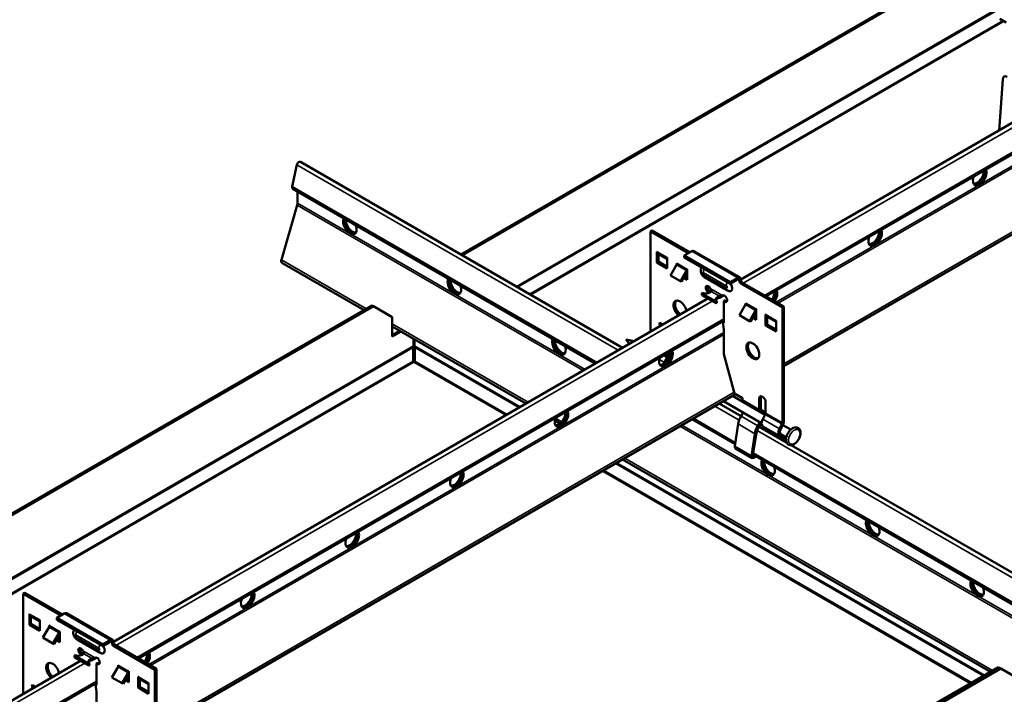
# Model space of a CAD drawing. Units: millimetres. Extents: x -18175 to 2378, y 0 to 1682.
# Drawn here: x 1253 to 1586, y 1254 to 1482 of the extents above; entities that cross this region are included whole.
import ezdxf

# ---------------------------------------------------------------- set-up
doc = ezdxf.new("R2010")
doc.units = ezdxf.units.MM
doc.header["$LTSCALE"] = 2
doc.layers.add('Sichtbar (ISO)', color=7, linetype='Continuous', lineweight=50)
doc.layers.add('Sichtbar schmal (ISO)', color=7, linetype='Continuous', lineweight=35)

msp = doc.modelspace()

# ---------------------------------------------------------------- linework, layer by layer
at = {"layer": 'Sichtbar (ISO)'}
for p, q in [((1584.17, 1507.5), (1402, 1402.32)), ((1584.25, 1507.06), (1402.42, 1402.08)), ((1584.25, 1481.97), (1586.37, 1480.74)), ((1583.96, 1444.24), (1585.21, 1461.47)), ((1496.71, 1393.86), (1593.99, 1450.03)), ((1505.2, 1388.14), (1595.46, 1440.25)), ((1344.99, 1425.26), (1346.58, 1432.61)), ((1347.76, 1433.64), (1456.68, 1370.75)), ((1345.19, 1424.49), (1447.47, 1365.44)), ((1346.8, 1419.61), (1346.8, 1423.56)), ((1511.21, 1364.5), (1613.64, 1423.65)), ((1341.31, 1400.48), (1346.69, 1418.94)), ((1466.66, 1410.39), (1466.15, 1410.09)), ((1466.15, 1410.09), (1478.91, 1402.72)), ((1466.15, 1376.22), (1466.15, 1410.09)), ((1466.66, 1410.39), (1479.42, 1403.02)), ((1468.27, 1403.23), (1468.34, 1403.19)), ((1468.27, 1399.6), (1468.27, 1403.23)), ((1471.81, 1400.71), (1468.64, 1402.53)), ((1468.78, 1402.45), (1468.78, 1399.89)), ((1477.48, 1401.89), (1480.06, 1403.38)), ((1477.48, 1401.31), (1477.48, 1401.89)), ((1493.03, 1392.91), (1477.48, 1401.89)), ((1480.83, 1403.46), (1496.39, 1394.48)), ((1341.49, 1399.52), (1369.32, 1383.46)), ((1468.27, 1399.6), (1468.78, 1399.89)), ((1471.81, 1397.56), (1468.27, 1399.6)), ((1468.78, 1399.89), (1471.81, 1398.15)), ((1471.74, 1401.23), (1471.81, 1401.19)), ((1471.81, 1401.19), (1471.81, 1397.56)), ((1474.91, 1398.81), (1472.84, 1395.23)), ((1474.99, 1399.36), (1475.06, 1399.31)), ((1474.99, 1398.97), (1474.99, 1399.36)), ((1493.03, 1392.33), (1477.48, 1401.31)), ((1472.84, 1395.23), (1476.24, 1393.27)), ((1476.24, 1393.27), (1478.3, 1396.85)), ((1478.52, 1396.4), (1476.6, 1393.06)), ((1478.45, 1397.35), (1478.52, 1397.31)), ((1478.52, 1397.31), (1478.52, 1393.68)), ((1476.24, 1393.27), (1476.6, 1393.06)), ((1478.52, 1393.68), (1477.35, 1394.36)), ((1477.6, 1394.8), (1478.52, 1394.27)), ((1492.17, 1390.11), (1484.4, 1394.6)), ((1495.61, 1394.4), (1493.03, 1392.91)), ((1493.03, 1392.33), (1495.61, 1393.82)), ((1493.03, 1392.33), (1493.03, 1392.91)), ((1496.2, 1393.31), (1496.2, 1393.48)), ((1496.7, 1392.46), (1510.7, 1384.37)), ((1496.71, 1393.61), (1496.71, 1393.77)), ((1497.21, 1392.75), (1511.21, 1384.67)), ((1483.73, 1389.28), (1483.51, 1389.15)), ((1483.51, 1389.15), (1488.32, 1386.38)), ((1483.51, 1389.15), (1483.51, 1388.56)), ((1483.51, 1388.56), (1488.32, 1385.79)), ((1485.91, 1389.41), (1486.42, 1389.7)), ((1485.91, 1389.29), (1485.91, 1389.41)), ((1486.42, 1389.7), (1486.42, 1389.56)), ((1490.33, 1388.33), (1490.79, 1388.37)), ((1490.5, 1388.42), (1490.58, 1388.47)), ((1372.04, 1385.03), (1216.85, 1295.43)), ((1284.58, 1271.39), (1485.52, 1387.41)), ((1372.47, 1384.78), (1372.04, 1385.03)), ((1488.32, 1386.38), (1488.54, 1386.5)), ((1488.32, 1386.38), (1488.32, 1385.79)), ((1488.32, 1385.79), (1488.54, 1385.91)), ((1488.54, 1386.5), (1488.54, 1385.91)), ((1489.46, 1387.94), (1489.46, 1388.2)), ((1489.46, 1387.62), (1489.46, 1387.94)), ((1490.93, 1386.51), (1491.44, 1386.8)), ((1490.93, 1386.51), (1490.93, 1379.16)), ((1498.24, 1385.34), (1496.18, 1381.76)), ((1498.32, 1385.88), (1498.39, 1385.84)), ((1498.32, 1385.5), (1498.32, 1385.88)), ((1372.47, 1384.78), (1217.21, 1295.15)), ((1378.83, 1381.11), (1372.47, 1384.78)), ((1496.18, 1381.76), (1499.57, 1379.8)), ((1499.57, 1379.8), (1501.64, 1383.38)), ((1501.86, 1382.93), (1499.93, 1379.59)), ((1501.79, 1383.88), (1501.86, 1383.84)), ((1501.86, 1383.84), (1501.86, 1380.17)), ((1505.04, 1382), (1505.11, 1381.96)), ((1505.04, 1378.33), (1505.04, 1382)), ((1511.21, 1384.67), (1510.7, 1384.37)), ((1510.7, 1384.37), (1510.7, 1345.43)), ((1511.21, 1384.67), (1511.21, 1345.72)), ((1293.06, 1265.66), (1490.93, 1379.9)), ((1378.83, 1374.58), (1378.83, 1381.11)), ((1469.02, 1378.8), (1469.26, 1379.28)), ((1469.02, 1378.8), (1469.09, 1378.84)), ((1469.38, 1378.59), (1469.02, 1378.8)), ((1469.02, 1377.88), (1469.38, 1378.59)), ((1469.09, 1378.84), (1469.3, 1379.26)), ((1469.45, 1378.63), (1469.09, 1378.84)), ((1469.09, 1377.92), (1469.45, 1378.63)), ((1469.26, 1379.28), (1470.35, 1378.65)), ((1469.38, 1378.59), (1469.45, 1378.63)), ((1490.58, 1379.37), (1490.93, 1379.57)), ((1490.93, 1379.16), (1490.58, 1379.37)), ((1490.58, 1379.37), (1490.9, 1376.98)), ((1499.57, 1379.8), (1499.93, 1379.59)), ((1501.86, 1380.17), (1500.66, 1380.86)), ((1500.92, 1381.3), (1501.86, 1380.76)), ((1505.04, 1378.33), (1505.55, 1378.62)), ((1508.58, 1376.29), (1505.04, 1378.33)), ((1508.58, 1379.48), (1505.41, 1381.3)), ((1505.55, 1381.22), (1505.55, 1378.62)), ((1505.55, 1378.62), (1508.58, 1376.88)), ((1508.51, 1380), (1508.58, 1379.96)), ((1508.58, 1379.96), (1508.58, 1376.29)), ((1511.21, 1378.79), (1511.23, 1378.77)), ((1511.21, 1378.73), (1511.23, 1378.77)), ((1378.83, 1377.97), (1424, 1351.89)), ((1378.83, 1375.07), (1381.34, 1376.52)), ((1381.77, 1376.27), (1378.83, 1374.58)), ((1468.44, 1377.55), (1468.6, 1377.84)), ((1468.51, 1377.59), (1468.64, 1377.82)), ((1468.6, 1377.84), (1468.78, 1377.74)), ((1490.9, 1376.98), (1490.9, 1368.57)), ((1386.01, 1373.82), (1386.01, 1371.4)), ((1386.29, 1373.66), (1386.29, 1371.4)), ((1457.83, 1373.5), (1460.63, 1373.03)), ((1457.83, 1373.5), (1458.99, 1372.09)), ((1385.9, 1366.22), (1385.9, 1370.85)), ((1386.4, 1366.22), (1386.4, 1370.85)), ((1471.81, 1367.88), (1471.81, 1368.86)), ((1472.32, 1369.15), (1472.32, 1368.17)), ((1490.9, 1368.57), (1494.58, 1355.31)), ((1470.83, 1365.77), (1471.69, 1367.43)), ((1471.49, 1366.13), (1472.08, 1367.28)), ((1472.09, 1366.99), (1471.97, 1367.07)), ((1299.07, 1242.03), (1494.92, 1355.1)), ((1494.58, 1355.31), (1497.26, 1353.75)), ((1489.35, 1351.89), (1496.75, 1347.62)), ((1503.7, 1345.28), (1490.8, 1352.73)), ((1504.84, 1348.09), (1493.8, 1354.46)), ((1497.26, 1353.75), (1497.26, 1353.18)), ((1497.5, 1352.56), (1498.35, 1351.88)), ((1502.92, 1353.93), (1503.43, 1354.22)), ((1502.92, 1349.92), (1502.92, 1353.93)), ((1503.43, 1354.22), (1503.43, 1350.21)), ((1505.04, 1352.77), (1505.04, 1348.69)), ((1496.78, 1347.67), (1497.51, 1348.86)), ((1503.16, 1349.3), (1504.01, 1348.62)), ((1503.55, 1349.9), (1504.4, 1349.22)), ((1433.76, 1346.25), (1435.61, 1345.19)), ((1480.15, 1346.57), (1494.71, 1338.17)), ((1495.76, 1344.98), (1494.61, 1337.53)), ((1502.44, 1344.4), (1503.16, 1345.59)), ((1503.52, 1345.38), (1502.78, 1344.17)), ((1504.07, 1346.58), (1504.92, 1348.24)), ((1509.73, 1343.31), (1510.58, 1344.98)), ((1500.26, 1334.26), (1501.42, 1341.71)), ((1500.76, 1334.43), (1501.92, 1341.89)), ((1502.77, 1344.14), (1512.14, 1338.73)), ((1504.16, 1344.13), (1509.82, 1340.87)), ((1506.59, 1341.94), (1506.55, 1342.12)), ((1512.03, 1340.47), (1510.02, 1341.63)), ((1510.97, 1344.83), (1510.12, 1343.16)), ((1513.53, 1343.07), (1510.86, 1344.61)), ((1511.34, 1340.13), (1509.87, 1340.84)), ((1510.72, 1341.23), (1510.21, 1341.47)), ((1494.85, 1336.75), (1500.51, 1333.48)), ((1513.71, 1337.83), (1881.05, 1125.74)), ((1456.68, 1333.02), (1581.03, 1261.23)), ((1500.8, 1334.65), (1871.84, 1120.43)), ((1501.38, 1334.31), (1501.19, 1334.17)), ((1501.83, 1334.06), (1501.27, 1333.63)), ((1254.53, 1287.91), (1254.02, 1287.62)), ((1254.02, 1287.62), (1266.78, 1280.25)), ((1254.02, 1253.75), (1254.02, 1287.62)), ((1254.53, 1287.91), (1267.29, 1280.54)), ((1256.14, 1280.76), (1256.21, 1280.72)), ((1256.14, 1277.13), (1256.14, 1280.76)), ((1259.67, 1278.23), (1256.51, 1280.06)), ((1256.65, 1279.98), (1256.65, 1277.42)), ((1259.6, 1278.76), (1259.67, 1278.72)), ((1259.67, 1278.72), (1259.67, 1275.08)), ((1265.35, 1279.42), (1267.93, 1280.91)), ((1265.35, 1278.83), (1265.35, 1279.42)), ((1280.9, 1270.44), (1265.35, 1279.42)), ((1280.9, 1269.85), (1265.35, 1278.83)), ((1268.7, 1280.99), (1284.26, 1272.01)), ((1256.14, 1277.13), (1256.65, 1277.42)), ((1259.67, 1275.08), (1256.14, 1277.13)), ((1256.65, 1277.42), (1259.67, 1275.67)), ((1262.78, 1276.34), (1260.71, 1272.76)), ((1262.86, 1276.88), (1262.93, 1276.84)), ((1262.86, 1276.5), (1262.86, 1276.88)), ((1260.71, 1272.76), (1264.1, 1270.8)), ((1264.1, 1270.8), (1266.17, 1274.38)), ((1266.39, 1273.93), (1264.46, 1270.59)), ((1266.39, 1271.21), (1265.21, 1271.89)), ((1265.47, 1272.33), (1266.39, 1271.79)), ((1266.32, 1274.88), (1266.39, 1274.84)), ((1266.39, 1274.84), (1266.39, 1271.21)), ((1280.04, 1267.63), (1272.26, 1272.12)), ((1283.48, 1271.93), (1280.9, 1270.44)), ((1264.1, 1270.8), (1264.46, 1270.59)), ((1280.9, 1269.85), (1283.48, 1271.34)), ((1280.9, 1269.85), (1280.9, 1270.44)), ((1284.07, 1270.84), (1284.07, 1271)), ((1284.56, 1269.98), (1298.57, 1261.9)), ((1284.58, 1271.13), (1284.58, 1271.3)), ((1285.07, 1270.28), (1299.07, 1262.19)), ((1271.6, 1266.8), (1271.38, 1266.68)), ((1271.38, 1266.68), (1276.19, 1263.9)), ((1271.38, 1266.68), (1271.38, 1266.09)), ((1271.38, 1266.09), (1276.19, 1263.31)), ((1273.78, 1266.93), (1274.29, 1267.23)), ((1273.78, 1266.82), (1273.78, 1266.93)), ((1274.29, 1267.23), (1274.29, 1267.08)), ((1277.33, 1265.47), (1277.33, 1265.73)), ((1277.33, 1265.14), (1277.33, 1265.47)), ((1278.19, 1265.86), (1278.66, 1265.9)), ((1278.37, 1265.95), (1278.45, 1265.99)), ((1199.56, 1222.31), (1273.39, 1264.93)), ((1276.19, 1263.9), (1276.41, 1264.03)), ((1276.19, 1263.9), (1276.19, 1263.31)), ((1276.19, 1263.31), (1276.41, 1263.44)), ((1276.41, 1264.03), (1276.41, 1263.44)), ((1278.8, 1264.04), (1279.31, 1264.33)), ((1278.8, 1264.04), (1278.8, 1256.69)), ((1286.11, 1262.87), (1284.04, 1259.28)), ((1286.19, 1263.41), (1286.26, 1263.37)), ((1286.19, 1263.03), (1286.19, 1263.41)), ((1299.07, 1262.19), (1298.57, 1261.9)), ((1298.57, 1261.9), (1298.57, 1222.95)), ((1299.07, 1262.19), (1299.07, 1223.24)), ((1401.81, 1157.76), (1583.75, 1262.8)), ((1402, 1157.38), (1584.17, 1262.55)), ((1584.17, 1262.55), (1402, 1157.38)), ((1584.6, 1262.31), (1402.42, 1157.13)), ((1584.17, 1262.55), (1583.75, 1262.8)), ((1584.6, 1262.31), (1584.17, 1262.55)), ((1590.96, 1258.64), (1584.6, 1262.31)), ((1284.04, 1259.28), (1287.44, 1257.32)), ((1287.44, 1257.32), (1289.51, 1260.91)), ((1289.73, 1260.46), (1287.8, 1257.12)), ((1289.73, 1257.69), (1288.53, 1258.38)), ((1288.78, 1258.82), (1289.73, 1258.28)), ((1289.66, 1261.41), (1289.73, 1261.37)), ((1289.73, 1261.37), (1289.73, 1257.69)), ((1292.91, 1259.53), (1292.98, 1259.49)), ((1292.91, 1255.86), (1292.91, 1259.53)), ((1296.44, 1257), (1293.28, 1258.83)), ((1293.42, 1258.75), (1293.42, 1256.15)), ((1208.77, 1216.99), (1278.8, 1257.43)), ((1256.31, 1255.07), (1256.47, 1255.37)), ((1256.38, 1255.11), (1256.5, 1255.35)), ((1256.47, 1255.37), (1256.65, 1255.27)), ((1256.89, 1256.33), (1257.13, 1256.81)), ((1256.89, 1256.33), (1256.96, 1256.37)), ((1257.25, 1256.12), (1256.89, 1256.33)), ((1256.89, 1255.41), (1257.25, 1256.12)), ((1256.96, 1256.37), (1257.17, 1256.78)), ((1257.32, 1256.16), (1256.96, 1256.37)), ((1256.96, 1255.45), (1257.32, 1256.16)), ((1257.13, 1256.81), (1258.22, 1256.17)), ((1257.25, 1256.12), (1257.32, 1256.16)), ((1278.45, 1256.89), (1278.8, 1257.1)), ((1278.8, 1256.69), (1278.45, 1256.89)), ((1278.45, 1256.89), (1278.77, 1254.5)), ((1287.44, 1257.32), (1287.8, 1257.12)), ((1292.91, 1255.86), (1293.42, 1256.15)), ((1296.44, 1253.81), (1292.91, 1255.86)), ((1293.42, 1256.15), (1296.44, 1254.4)), ((1296.37, 1257.53), (1296.44, 1257.49)), ((1296.44, 1257.49), (1296.44, 1253.81)), ((1299.07, 1256.31), (1299.1, 1256.3)), ((1299.07, 1256.26), (1299.1, 1256.3)), ((1278.77, 1254.5), (1278.77, 1246.1))]:
    msp.add_line(p, q, dxfattribs=at)
for centre, major_axis, ratio, start_param, end_param in [((1586.63, 1460.65), (-0.86, 1.81), 0.625473, 5.545399, 7.116195), ((1347.26, 1432.77), (0.5, 0.866), 0.57735, 0, 2.078264), ((1577.42, 1428.59), (1.62, 2.81), 0.57735, 1.866224, 5.987758), ((1576.5, 1429.12), (-1.62, -2.81), 0.57735, 0.286757, 2.426853), ((1576.93, 1428.87), (-1.63, -2.81), 0.57735, 0.152895, 2.614265), ((1577, 1428.83), (-1.62, -2.81), 0.57735, 0.130916, 2.646228), ((1345.74, 1425.45), (-0.55, -0.953), 0.57735, 5.219856, 6.283185), ((1345.38, 1418.79), (1, 1.73), 0.57735, 5.112865, 5.497787), ((1364.47, 1412.11), (1.62, -2.81), 0.57735, 3.43702, 7.558554), ((1364.9, 1412.35), (1.63, -2.81), 0.57735, 3.636957, 6.152269), ((1364.97, 1412.39), (1.63, -2.81), 0.57735, 3.66892, 6.13029), ((1365.39, 1412.64), (1.63, -2.81), 0.57735, 3.856332, 5.996429), ((1542.07, 1408.17), (1.62, 2.81), 0.57735, 1.866224, 5.987758), ((1541.15, 1408.7), (-1.62, -2.81), 0.57735, 0.286757, 2.426853), ((1541.57, 1408.46), (-1.63, -2.81), 0.57735, 0.152895, 2.614265), ((1541.64, 1408.42), (-1.62, -2.81), 0.57735, 0.130916, 2.646228), ((1469.36, 1403.78), (-0.72, -1.25), 0.57735, 5.497787, 6.283185), ((1480.06, 1402.12), (0.78, 1.34), 0.57735, 0, 0.785398), ((1342.09, 1400.56), (-0.6, -1.04), 0.57735, 5.112865, 6.283185), ((1472.75, 1401.82), (0.72, 1.25), 0.57735, 2.356194, 2.731064), ((1474.55, 1399.02), (-0.36, -0.624), 0.57735, 1.570796, 2.356194), ((1477.94, 1397.06), (0.36, 0.624), 0.57735, 4.712389, 5.497787), ((1484.53, 1396.17), (-1, 1.73), 0.57735, 0.077814, 0.575601), ((1399.83, 1391.7), (1.62, -2.81), 0.57735, 3.43702, 7.558554), ((1400.25, 1391.94), (1.63, -2.81), 0.57735, 3.636957, 6.152269), ((1400.32, 1391.98), (1.63, -2.81), 0.57735, 3.66892, 6.13029), ((1400.75, 1392.23), (1.63, -2.81), 0.57735, 3.856332, 5.996429), ((1485.68, 1390.53), (-0.62, 1.08), 0.57735, 4.648903, 8.902402), ((1486.19, 1390.82), (0.63, -1.08), 0.57735, 3.561081, 5.760809), ((1492.31, 1391.68), (1, -1.73), 0.57735, 5.707584, 7.953139), ((1495.61, 1393.14), (0.77, 1.34), 0.57735, 5.497787, 7.068583), ((1495.61, 1393.14), (0.415, 0.719), 0.57735, 5.497787, 7.068583), ((1496.7, 1393.03), (0.35, -0.606), 0.57735, 3.926991, 5.497787), ((1497.21, 1393.32), (-0.35, 0.606), 0.57735, 0.785398, 2.356194), ((1484.8, 1390.29), (-2.05, 0), 0.57735, 1.019231, 2.727078), ((1491.16, 1387.36), (-0.62, 1.08), 0.57735, 2.093172, 6.346671), ((1505.79, 1388.29), (1.62, 2.81), 0.57735, 4.579071, 5.568446), ((1506.22, 1388.05), (-1.63, -2.81), 0.57735, 1.437478, 2.614265), ((1506.29, 1388.01), (1.62, 2.81), 0.57735, 4.579071, 5.787821), ((1506.71, 1387.76), (1.62, 2.81), 0.57735, 4.579071, 5.987758), ((1476.12, 1383.92), (-1.55, 2.68), 0.57735, 4.138055, 8.428315), ((1476.63, 1384.22), (-1.55, 2.68), 0.57735, 0.164979, 2.14513), ((1490.28, 1387.12), (-2.05, 0), 0.57735, 5.126904, 6.834751), ((1490.28, 1386.53), (-2.05, 0), 0.57735, 5.126904, 6.032209), ((1491.67, 1387.66), (0.62, -1.08), 0.57735, 5.234765, 5.863697), ((1497.88, 1385.55), (-0.36, -0.624), 0.57735, 1.570796, 2.356194), ((1501.28, 1383.59), (0.36, 0.624), 0.57735, 4.712389, 5.497787), ((1506.13, 1382.55), (-0.72, -1.25), 0.57735, 5.497787, 6.283185), ((1509.52, 1380.59), (0.72, 1.25), 0.57735, 2.356194, 2.731064), ((1435.19, 1371.28), (1.62, -2.81), 0.57735, 3.43702, 7.558554), ((1435.61, 1371.53), (1.63, -2.81), 0.57735, 3.636957, 6.152269), ((1435.68, 1371.57), (1.63, -2.81), 0.57735, 3.66892, 6.13029), ((1436.1, 1371.81), (1.63, -2.81), 0.57735, 3.856332, 5.996429), ((1501.24, 1370.01), (-1.55, 2.68), 0.57735, 0.164979, 2.976614), ((1471.36, 1367.35), (1.62, 2.81), 0.57735, 1.866224, 5.987758), ((1470.44, 1367.88), (-1.62, -2.81), 0.57735, 0.286757, 2.426853), ((1470.86, 1367.63), (-1.63, -2.81), 0.57735, 0.152895, 2.614265), ((1470.93, 1367.59), (-1.62, -2.81), 0.57735, 0.130916, 2.646228), ((1472.06, 1365.29), (-1.13, -1.97), 0.57735, 4.799655, 4.995417), ((1471.3, 1367.59), (0.36, 0.624), 0.57735, 4.799655, 5.497787), ((1471.3, 1367.59), (0.72, 1.25), 0.57735, 4.799655, 5.497787), ((1498.28, 1353.77), (-0.72, -1.25), 0.57735, 5.497787, 6.195919), ((1497.51, 1350.58), (0.78, 1.34), 0.57735, 6.028497, 6.195919), ((1503.99, 1352.89), (-0.8, 1.39), 0.57735, 4.311327, 6.743643), ((1504.5, 1353.18), (-0.8, 1.39), 0.57735, 0.323778, 0.460457), ((1436, 1346.94), (1.62, 2.81), 0.57735, 1.866224, 5.987758), ((1435.08, 1347.47), (-1.62, -2.81), 0.57735, 0.286757, 2.426853), ((1435.5, 1347.22), (-1.63, -2.81), 0.57735, 0.152895, 2.614265), ((1435.58, 1347.18), (-1.62, -2.81), 0.57735, 0.130916, 2.646228), ((1503.94, 1350.5), (-0.72, -1.25), 0.57735, 5.497787, 6.195919), ((1503.94, 1350.5), (-0.36, -0.624), 0.57735, 5.497787, 6.195919), ((1503.17, 1347.32), (0.77, 1.34), 0.57735, 6.028497, 6.195919), ((1503.17, 1347.32), (1.13, 1.97), 0.57735, 5.434264, 6.195919), ((1504.53, 1348.4), (0.36, 0.624), 0.57735, 4.799655, 5.497787), ((1499.03, 1346.13), (-2.36, -4.09), 0.57735, 4.668756, 5.304056), ((1505.3, 1346.1), (-1.13, -1.97), 0.57735, 4.799655, 6.283185), ((1510.19, 1345.13), (0.36, 0.624), 0.57735, 4.799655, 5.497787), ((1510.19, 1345.13), (-0.72, -1.25), 0.57735, 1.658063, 2.356194), ((1504.69, 1342.86), (2.36, 4.09), 0.57735, 1.527163, 2.162463), ((1504.69, 1342.86), (2, 3.46), 0.57735, 1.527163, 2.162463), ((1503.78, 1339.89), (2, 3.46), 0.57735, 5.691519, 6.028254), ((1510.95, 1342.83), (-1.13, -1.97), 0.57735, 4.799655, 6.326819), ((1510.95, 1342.83), (-0.77, -1.34), 0.57735, 4.799655, 6.326819), ((1509.43, 1336.62), (2, 3.46), 0.57735, 5.97049, 6.326819), ((1495.47, 1337.83), (-0.62, -1.08), 0.57735, 5.304056, 6.283185), ((1501.13, 1334.56), (-0.62, -1.08), 0.57735, 5.304056, 7.223918), ((1501.13, 1334.56), (-0.265, -0.459), 0.57735, 5.304056, 7.223918), ((1505.9, 1330.46), (1.62, -2.81), 0.57735, 3.43702, 7.558554), ((1506.32, 1330.7), (1.63, -2.81), 0.57735, 3.636957, 6.152269), ((1506.39, 1330.74), (1.63, -2.81), 0.57735, 3.66892, 6.13029), ((1506.82, 1330.99), (1.63, -2.81), 0.57735, 3.856332, 5.996429), ((1400.64, 1326.52), (1.62, 2.81), 0.57735, 1.866224, 5.987758), ((1399.73, 1327.05), (-1.62, -2.81), 0.57735, 0.286757, 2.426853), ((1400.15, 1326.81), (-1.63, -2.81), 0.57735, 0.152895, 2.614265), ((1400.22, 1326.77), (-1.62, -2.81), 0.57735, 0.130916, 2.646228), ((1541.25, 1310.05), (1.62, -2.81), 0.57735, 3.43702, 7.558554), ((1541.68, 1310.29), (1.63, -2.81), 0.57735, 3.636957, 6.152269), ((1541.75, 1310.33), (1.63, -2.81), 0.57735, 3.66892, 6.13029), ((1542.17, 1310.58), (1.63, -2.81), 0.57735, 3.856332, 5.996429), ((1365.29, 1306.11), (1.62, 2.81), 0.57735, 1.866224, 5.987758), ((1364.79, 1306.4), (-1.63, -2.81), 0.57735, 0.152895, 2.614265), ((1364.86, 1306.36), (-1.62, -2.81), 0.57735, 0.130916, 2.646228), ((1364.37, 1306.64), (-1.62, -2.81), 0.57735, 0.286757, 2.426853), ((1576.61, 1289.63), (1.62, -2.81), 0.57735, 3.43702, 7.558554), ((1577.03, 1289.88), (1.63, -2.81), 0.57735, 3.636957, 6.152269), ((1577.1, 1289.92), (1.63, -2.81), 0.57735, 3.66892, 6.13029), ((1577.53, 1290.16), (1.63, -2.81), 0.57735, 3.856332, 5.996429), ((1329.93, 1285.7), (1.62, 2.81), 0.57735, 1.866224, 5.987758), ((1329.01, 1286.23), (-1.62, -2.81), 0.57735, 0.286757, 2.426853), ((1329.44, 1285.98), (-1.63, -2.81), 0.57735, 0.152895, 2.614265), ((1329.51, 1285.94), (-1.62, -2.81), 0.57735, 0.130916, 2.646228), ((1257.23, 1281.31), (-0.72, -1.25), 0.57735, 5.497787, 6.283185), ((1260.62, 1279.35), (0.72, 1.25), 0.57735, 2.356194, 2.731064), ((1267.93, 1279.64), (0.77, 1.34), 0.57735, 0, 0.785398), ((1262.42, 1276.55), (-0.36, -0.624), 0.57735, 1.570796, 2.356194), ((1272.4, 1273.7), (-1, 1.73), 0.57735, 0.077814, 0.575601), ((1265.81, 1274.59), (0.36, 0.624), 0.57735, 4.712389, 5.497787), ((1283.48, 1270.66), (0.77, 1.34), 0.57735, 5.497787, 7.068583), ((1273.55, 1268.05), (-0.62, 1.08), 0.57735, 4.648903, 8.902402), ((1274.06, 1268.35), (0.63, -1.08), 0.57735, 3.561081, 5.760809), ((1280.18, 1269.21), (1, -1.73), 0.57735, 5.707584, 7.953139), ((1283.48, 1270.66), (0.415, 0.719), 0.57735, 5.497787, 7.068583), ((1284.56, 1270.55), (0.35, -0.606), 0.57735, 3.926991, 5.497787), ((1285.07, 1270.85), (-0.35, 0.606), 0.57735, 0.785398, 2.356194), ((1272.67, 1267.81), (-2.05, 0), 0.57735, 1.019231, 2.727078), ((1278.15, 1264.65), (-2.05, 0), 0.57735, 5.126904, 6.834751), ((1278.15, 1264.06), (-2.05, 0), 0.57735, 5.126904, 6.032209), ((1279.03, 1264.89), (-0.62, 1.08), 0.57735, 2.093172, 6.346671), ((1293.66, 1265.82), (1.62, 2.81), 0.57735, 4.579071, 5.568446), ((1294.08, 1265.57), (-1.63, -2.81), 0.57735, 1.437478, 2.614265), ((1294.15, 1265.53), (1.62, 2.81), 0.57735, 4.579071, 5.787821), ((1294.58, 1265.29), (1.62, 2.81), 0.57735, 4.579071, 5.987758), ((1263.99, 1261.45), (-1.55, 2.68), 0.57735, 4.138055, 8.428315), ((1264.5, 1261.74), (-1.55, 2.68), 0.57735, 0.164979, 2.14513), ((1279.54, 1265.18), (0.62, -1.08), 0.57735, 5.234765, 5.863697), ((1285.75, 1263.07), (-0.36, -0.624), 0.57735, 1.570796, 2.356194), ((1289.15, 1261.11), (0.36, 0.624), 0.57735, 4.712389, 5.497787), ((1294, 1260.08), (-0.72, -1.25), 0.57735, 5.497787, 6.283185), ((1297.39, 1258.12), (0.72, 1.25), 0.57735, 2.356194, 2.731064)]:
    msp.add_ellipse(centre, major_axis=major_axis, ratio=ratio, start_param=start_param, end_param=end_param, dxfattribs=at)
msp.add_ellipse((1500.73, 1369.72), major_axis=(-1.55, 2.68), ratio=0.57735, dxfattribs=at)
for points, knots in [([(1483.15, 1397.31), (1483.1, 1397.07), (1483.1, 1396.86), (1483.13, 1396.43), (1483.17, 1396.23), (1483.29, 1395.86), (1483.37, 1395.69), (1483.56, 1395.37), (1483.67, 1395.22), (1483.94, 1394.93), (1484.1, 1394.79), (1484.33, 1394.64), (1484.36, 1394.62), (1484.4, 1394.6)], [2.931796, 2.931796, 2.931796, 2.931796, 3.227831, 3.227831, 3.583949, 3.583949, 3.940068, 3.940068, 4.296187, 4.296187, 4.652305, 4.652305, 4.712389, 4.712389, 4.712389, 4.712389]), ([(1486.35, 1390.82), (1486.37, 1390.79), (1486.4, 1390.75), (1486.45, 1390.63), (1486.46, 1390.58), (1486.47, 1390.56)], [0, 0, 0, 0, 0.00958786, 0.00958786, 0.01868048, 0.01868048, 0.01868048, 0.01868048]), ([(1486.47, 1390.56), (1486.5, 1390.52), (1486.56, 1390.43), (1486.66, 1390.21), (1486.69, 1390.11), (1486.71, 1389.98), (1486.71, 1389.94), (1486.7, 1389.86), (1486.69, 1389.83), (1486.68, 1389.81)], [0, 0, 0, 0, 0.01715175, 0.01715175, 0.03483925, 0.03483925, 0.04319491, 0.04319491, 0.05353393, 0.05353393, 0.05353393, 0.05353393]), ([(1490.79, 1388.37), (1490.75, 1388.35), (1490.67, 1388.3), (1490.42, 1388.15), (1490.27, 1388.04), (1490, 1387.87), (1489.89, 1387.81), (1489.67, 1387.7), (1489.57, 1387.65), (1489.46, 1387.62)], [0, 0, 0, 0, 0.01985521, 0.01985521, 0.04779358, 0.04779358, 0.06564523, 0.06564523, 0.08324768, 0.08324768, 0.08324768, 0.08324768]), ([(1489.46, 1388.2), (1489.49, 1388.21), (1489.53, 1388.22), (1489.66, 1388.24), (1489.75, 1388.26), (1489.93, 1388.3), (1490, 1388.31), (1490.19, 1388.33), (1490.28, 1388.33), (1490.33, 1388.33)], [0, 0, 0, 0, 0.01064364, 0.01064364, 0.03082899, 0.03082899, 0.04764153, 0.04764153, 0.07388633, 0.07388633, 0.07388633, 0.07388633]), ([(1490.33, 1388.33), (1490.34, 1388.34), (1490.37, 1388.37), (1490.45, 1388.41), (1490.48, 1388.42), (1490.5, 1388.42)], [0, 0, 0, 0, 0.00770002, 0.00770002, 0.01581942, 0.01581942, 0.01581942, 0.01581942]), ([(1492.17, 1390.11), (1492.2, 1390.09), (1492.23, 1390.08), (1492.28, 1390.05), (1492.31, 1390.04), (1492.36, 1390.01), (1492.39, 1390), (1492.45, 1389.97), (1492.48, 1389.96), (1492.54, 1389.94), (1492.57, 1389.92), (1492.61, 1389.91)], [4.712389, 4.712389, 4.712389, 4.712389, 4.7543484, 4.7543484, 4.7963078, 4.7963078, 4.8382672, 4.8382672, 4.8802266, 4.8802266, 4.922186, 4.922186, 4.922186, 4.922186]), ([(1514.55, 1338.1), (1514.28, 1337.95), (1514, 1337.86), (1513.46, 1337.8), (1513.21, 1337.83), (1512.78, 1337.99), (1512.61, 1338.11), (1512.31, 1338.41), (1512.19, 1338.59), (1512.02, 1339.03), (1511.97, 1339.29), (1511.94, 1339.86), (1511.97, 1340.18), (1512.11, 1340.83), (1512.22, 1341.15), (1512.52, 1341.78), (1512.7, 1342.08), (1513.1, 1342.64), (1513.33, 1342.89), (1513.82, 1343.32), (1514.09, 1343.5), (1514.63, 1343.76), (1514.91, 1343.84), (1515.44, 1343.86), (1515.68, 1343.82), (1516.09, 1343.64), (1516.26, 1343.51), (1516.54, 1343.19), (1516.64, 1343), (1516.8, 1342.54), (1516.85, 1342.27), (1516.85, 1341.68), (1516.81, 1341.36), (1516.64, 1340.71), (1516.52, 1340.39), (1516.21, 1339.77), (1516.02, 1339.47), (1515.6, 1338.93), (1515.37, 1338.69), (1514.94, 1338.33), (1514.74, 1338.2), (1514.55, 1338.1)], [0, 0, 0, 0, 0.343791, 0.343791, 0.647359, 0.647359, 0.901737, 0.901737, 1.163011, 1.163011, 1.470943, 1.470943, 1.81422, 1.81422, 2.159424, 2.159424, 2.501059, 2.501059, 2.84292, 2.84292, 3.18849, 3.18849, 3.530063, 3.530063, 3.824978, 3.824978, 4.077001, 4.077001, 4.34298, 4.34298, 4.657749, 4.657749, 5.00262, 5.00262, 5.347253, 5.347253, 5.688661, 5.688661, 6.030879, 6.030879, 6.283185, 6.283185, 6.283185, 6.283185]), ([(1271.02, 1274.83), (1270.97, 1274.6), (1270.96, 1274.38), (1270.99, 1273.96), (1271.04, 1273.76), (1271.16, 1273.39), (1271.24, 1273.22), (1271.43, 1272.9), (1271.54, 1272.74), (1271.81, 1272.45), (1271.96, 1272.31), (1272.19, 1272.17), (1272.23, 1272.14), (1272.26, 1272.12)], [2.931796, 2.931796, 2.931796, 2.931796, 3.227831, 3.227831, 3.583949, 3.583949, 3.940068, 3.940068, 4.296187, 4.296187, 4.652305, 4.652305, 4.712389, 4.712389, 4.712389, 4.712389]), ([(1274.21, 1268.34), (1274.23, 1268.32), (1274.27, 1268.27), (1274.32, 1268.15), (1274.33, 1268.11), (1274.33, 1268.08)], [0, 0, 0, 0, 0.00958786, 0.00958786, 0.01868048, 0.01868048, 0.01868048, 0.01868048]), ([(1274.33, 1268.08), (1274.36, 1268.04), (1274.43, 1267.96), (1274.53, 1267.74), (1274.56, 1267.64), (1274.57, 1267.51), (1274.57, 1267.46), (1274.56, 1267.38), (1274.56, 1267.35), (1274.55, 1267.33)], [0, 0, 0, 0, 0.01715175, 0.01715175, 0.03483925, 0.03483925, 0.04319491, 0.04319491, 0.05353393, 0.05353393, 0.05353393, 0.05353393]), ([(1278.66, 1265.9), (1278.62, 1265.87), (1278.54, 1265.83), (1278.29, 1265.67), (1278.14, 1265.57), (1277.87, 1265.4), (1277.76, 1265.34), (1277.54, 1265.23), (1277.43, 1265.18), (1277.33, 1265.14)], [0, 0, 0, 0, 0.01985521, 0.01985521, 0.04779358, 0.04779358, 0.06564523, 0.06564523, 0.08324768, 0.08324768, 0.08324768, 0.08324768]), ([(1277.33, 1265.73), (1277.36, 1265.73), (1277.4, 1265.74), (1277.53, 1265.77), (1277.62, 1265.79), (1277.8, 1265.82), (1277.87, 1265.84), (1278.06, 1265.86), (1278.15, 1265.86), (1278.19, 1265.86)], [0, 0, 0, 0, 0.01064364, 0.01064364, 0.03082899, 0.03082899, 0.04764153, 0.04764153, 0.07388633, 0.07388633, 0.07388633, 0.07388633]), ([(1278.19, 1265.86), (1278.21, 1265.87), (1278.24, 1265.89), (1278.32, 1265.93), (1278.35, 1265.94), (1278.37, 1265.95)], [0, 0, 0, 0, 0.00770002, 0.00770002, 0.01581942, 0.01581942, 0.01581942, 0.01581942]), ([(1280.04, 1267.63), (1280.07, 1267.62), (1280.09, 1267.6), (1280.15, 1267.58), (1280.17, 1267.56), (1280.23, 1267.54), (1280.26, 1267.52), (1280.32, 1267.5), (1280.35, 1267.48), (1280.41, 1267.46), (1280.44, 1267.45), (1280.47, 1267.44)], [4.712389, 4.712389, 4.712389, 4.712389, 4.7543484, 4.7543484, 4.7963078, 4.7963078, 4.8382672, 4.8382672, 4.8802266, 4.8802266, 4.922186, 4.922186, 4.922186, 4.922186])]:
    msp.add_open_spline(points, degree=3, knots=knots, dxfattribs=at)
for points in [[(1490.87, 1388.5), (1490.85, 1388.46), (1490.82, 1388.42), (1490.79, 1388.37)], [(1385.9, 1370.85), (1385.93, 1371.04), (1385.97, 1371.24), (1386.01, 1371.4)], [(1386.29, 1371.4), (1386.33, 1371.24), (1386.36, 1371.04), (1386.4, 1370.85)], [(1386.15, 1365.88), (1386.05, 1365.95), (1385.96, 1366.08), (1385.9, 1366.22)], [(1386.15, 1365.88), (1386.24, 1365.95), (1386.33, 1366.08), (1386.4, 1366.22)], [(1278.74, 1266.02), (1278.72, 1265.99), (1278.69, 1265.95), (1278.66, 1265.9)]]:
    msp.add_open_spline(points, degree=3, dxfattribs=at)
at = {"layer": 'Sichtbar schmal (ISO)'}
for p, q in [((1420.78, 1391.48), (1584.25, 1485.85)), ((1584.25, 1485.36), (1421.21, 1391.23)), ((1425.21, 1388.92), (1585.31, 1481.35)), ((1585.74, 1481.11), (1425.64, 1388.68)), ((1595.48, 1449.17), (1497.48, 1392.59)), ((1595.51, 1440.93), (1504.63, 1388.46)), ((1593.88, 1435.38), (1508.62, 1386.16)), ((1594.29, 1434.89), (1509.26, 1385.79)), ((1455.19, 1369.9), (1346.58, 1432.61)), ((1448.04, 1365.77), (1344.99, 1425.26)), ((1576.66, 1426.01), (1577.33, 1426.4)), ((1612.91, 1424.07), (1511.21, 1365.35)), ((1443.41, 1363.09), (1346.69, 1418.94)), ((1444.05, 1363.46), (1346.8, 1419.61)), ((1364.56, 1409.92), (1365.24, 1409.53)), ((1541.3, 1405.6), (1541.98, 1405.99)), ((1468.34, 1403.19), (1471.74, 1401.23)), ((1495.61, 1394.4), (1480.06, 1403.38)), ((1370.05, 1383.88), (1341.31, 1400.48)), ((1478.3, 1396.85), (1474.91, 1398.81)), ((1475.06, 1399.31), (1478.45, 1397.35)), ((1478.52, 1396.73), (1478.3, 1396.85)), ((1483.98, 1396.19), (1491.76, 1391.7)), ((1491.76, 1391.02), (1483.98, 1395.51)), ((1495.61, 1393.82), (1495.61, 1394.4)), ((1496.2, 1393.48), (1495.61, 1393.82)), ((1496.2, 1393.48), (1496.71, 1393.77)), ((1496.71, 1393.61), (1496.2, 1393.31)), ((1496.7, 1392.46), (1497.21, 1392.75)), ((1399.92, 1389.51), (1400.59, 1389.12)), ((1486.35, 1390.82), (1490.5, 1388.42)), ((1489.46, 1388.2), (1486.68, 1389.81)), ((1487.01, 1386.55), (1285.34, 1270.12)), ((1501.64, 1383.38), (1498.24, 1385.34)), ((1498.39, 1385.84), (1501.79, 1383.88)), ((1501.86, 1382.25), (1501.27, 1381.91)), ((1501.86, 1383.25), (1501.64, 1383.38)), ((1505.11, 1381.96), (1508.51, 1380)), ((1490.93, 1380.55), (1292.5, 1265.99)), ((1424.73, 1352.31), (1378.83, 1378.81)), ((1501.86, 1381.52), (1501.2, 1381.14)), ((1490.9, 1375.92), (1296.49, 1263.68)), ((1490.9, 1375.19), (1297.12, 1263.32)), ((1208.65, 1269), (1386.01, 1371.4)), ((1385.9, 1370.85), (1209.08, 1268.76)), ((1386.29, 1371.4), (1422.04, 1350.76)), ((1421.62, 1350.51), (1386.4, 1370.85)), ((1435.27, 1369.1), (1435.95, 1368.71)), ((1471.81, 1367.88), (1470.96, 1368.37)), ((1213.08, 1266.45), (1385.9, 1366.22)), ((1386.15, 1365.88), (1213.51, 1266.2)), ((1417.19, 1347.96), (1386.15, 1365.88)), ((1386.4, 1366.22), (1417.61, 1348.2)), ((1469.13, 1366.75), (1470.83, 1365.77)), ((1471.69, 1367.43), (1470.51, 1368.11)), ((1470.59, 1364.77), (1471.27, 1365.16)), ((1470.83, 1365.77), (1471.05, 1365.68)), ((1472.08, 1367.28), (1471.69, 1367.43)), ((1471.81, 1367.88), (1472.32, 1368.17)), ((1494.47, 1355.69), (1299.07, 1242.88)), ((1502.92, 1349.92), (1497.26, 1353.18)), ((1497.5, 1352.56), (1503.16, 1349.3)), ((1504.01, 1348.62), (1498.35, 1351.88)), ((1496.1, 1346.28), (1487.87, 1351.03)), ((1502.92, 1349.92), (1503.43, 1350.21)), ((1503.16, 1349.3), (1503.55, 1349.9)), ((1504.01, 1348.62), (1504.4, 1349.22)), ((1510.7, 1345.43), (1505.04, 1348.69)), ((1436.14, 1345.73), (1433.96, 1346.98)), ((1494.8, 1338.77), (1480.71, 1346.9)), ((1495.76, 1344.98), (1501.42, 1341.71)), ((1502.44, 1344.4), (1496.78, 1347.67)), ((1509.73, 1343.31), (1504.07, 1346.58)), ((1504.92, 1348.24), (1510.58, 1344.98)), ((1510.58, 1344.98), (1510.97, 1344.83)), ((1511.21, 1345.72), (1510.7, 1345.43)), ((1435.24, 1344.36), (1435.91, 1344.75)), ((1867.78, 1118.09), (1476.09, 1344.23)), ((1868.42, 1118.45), (1476.72, 1344.6)), ((1501.42, 1341.71), (1501.92, 1341.89)), ((1879.56, 1124.89), (1502.14, 1342.79)), ((1502.44, 1344.4), (1502.78, 1344.17)), ((1506.55, 1342.12), (1512.06, 1338.94)), ((1509.73, 1343.31), (1510.12, 1343.16)), ((1509.87, 1340.84), (1510.21, 1341.47)), ((1510.21, 1341.47), (1510.15, 1341.51)), ((1511.65, 1340.69), (1511.34, 1340.13)), ((1494.61, 1337.53), (1500.26, 1334.26)), ((1872.41, 1120.76), (1500.89, 1335.25)), ((1578.65, 1259.85), (1454.3, 1331.65)), ((1454.72, 1331.89), (1579.07, 1260.1)), ((1581.76, 1261.65), (1457.41, 1333.45)), ((1500.26, 1334.26), (1500.76, 1334.43)), ((1501.19, 1334.17), (1500.76, 1334.42)), ((1501.27, 1333.63), (1501.19, 1334.17)), ((1574.22, 1257.3), (1449.87, 1329.09)), ((1450.29, 1329.33), (1574.64, 1257.54)), ((1505.98, 1328.27), (1506.66, 1327.88)), ((1399.88, 1323.95), (1400.56, 1324.34)), ((1541.34, 1307.86), (1542.01, 1307.47)), ((1364.53, 1303.54), (1365.2, 1303.93)), ((1576.69, 1287.45), (1577.37, 1287.06)), ((1329.17, 1283.12), (1329.85, 1283.51)), ((1256.21, 1280.72), (1259.6, 1278.76)), ((1283.48, 1271.93), (1267.93, 1280.91)), ((1266.17, 1274.38), (1262.78, 1276.34)), ((1262.93, 1276.84), (1266.32, 1274.88)), ((1266.39, 1274.25), (1266.17, 1274.38)), ((1271.85, 1273.72), (1279.63, 1269.23)), ((1279.63, 1268.55), (1271.85, 1273.04)), ((1283.48, 1271.34), (1283.48, 1271.93)), ((1284.07, 1271), (1283.48, 1271.34)), ((1284.07, 1271), (1284.58, 1271.3)), ((1284.58, 1271.13), (1284.07, 1270.84)), ((1284.56, 1269.98), (1285.07, 1270.28)), ((1274.21, 1268.34), (1278.37, 1265.95)), ((1277.33, 1265.73), (1274.55, 1267.33)), ((1274.87, 1264.07), (1201.05, 1221.45)), ((1289.51, 1260.91), (1286.11, 1262.87)), ((1286.26, 1263.37), (1289.66, 1261.41)), ((1289.73, 1259.05), (1289.06, 1258.66)), ((1289.73, 1259.78), (1289.14, 1259.44)), ((1289.73, 1260.78), (1289.51, 1260.91)), ((1292.98, 1259.49), (1296.37, 1257.53)), ((1278.8, 1258.08), (1208.21, 1217.32))]:
    msp.add_line(p, q, dxfattribs=at)
for centre, major_axis, start_param, end_param in [((1483.98, 1395.85), (-0.208, 0.36), 5.497787, 8.63938), ((1485.4, 1397.01), (1, 1.73), 1.689586, 2.356194), ((1485.4, 1396.33), (-1, -1.73), 5.497787, 6.283185), ((1493.17, 1392.52), (-1, -1.73), 4.831178, 5.497787), ((1491.76, 1391.36), (0.208, -0.36), 5.497787, 8.63938), ((1493.17, 1391.84), (-1, -1.73), 5.497787, 6.283185), ((1271.85, 1273.38), (-0.208, 0.36), 5.497787, 8.63938), ((1273.26, 1274.53), (1, 1.73), 1.689586, 2.356194), ((1273.26, 1273.86), (-1, -1.73), 5.497787, 6.283185), ((1281.04, 1270.04), (-1, -1.73), 4.831178, 5.497787), ((1279.63, 1268.89), (0.208, -0.36), 5.497787, 8.63938), ((1281.04, 1269.36), (-1, -1.73), 5.497787, 6.283185)]:
    msp.add_ellipse(centre, major_axis=major_axis, ratio=0.57735, start_param=start_param, end_param=end_param, dxfattribs=at)
msp.add_ellipse((1514.75, 1340.63), major_axis=(-1.38, -2.39), ratio=0.57735, dxfattribs=at)

doc.saveas('drawing.dxf')
